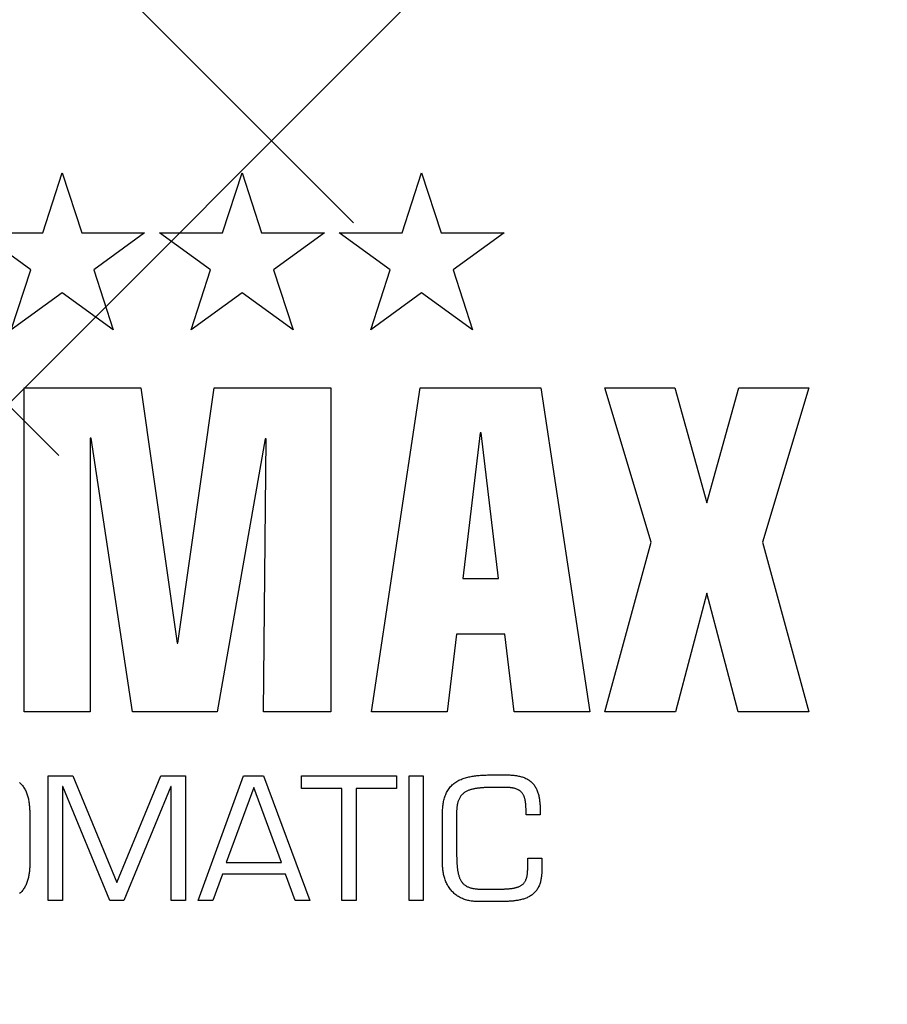
# Model space of a CAD drawing. Units: millimetres. Extents: x -2961 to 5262, y -3000 to 2395.
# Drawn here: x 5196 to 5225, y 2232 to 2265 of the extents above; entities that cross this region are included whole.
import ezdxf

# ---------------------------------------------------------------- set-up
doc = ezdxf.new("R2010")
doc.units = ezdxf.units.MM
for name, color, linetype in [('hatching-Schraffur', 5, 'Continuous'), ('insert point -Einfügepunkt', 1, 'Continuous'), ('outline-Körperkante', 7, 'Continuous'), ('Tormax Logo', 7, 'Continuous')]:
    doc.layers.add(name, color=color, linetype=linetype)
doc.layers.get('insert point -Einfügepunkt').off()

# ---------------------------------------------------------------- blocks, each defined once
blk = doc.blocks.new('SR_TEP_WA_DG')
at = {"layer": 'hatching-Schraffur'}
h = blk.add_hatch(dxfattribs=at)
h.set_pattern_fill('ANSI37', color=256, scale=4, style=0)
h.set_pattern_definition([(45, (-7834.862, -3270.47), (-8.980256, 8.980256), []), (135, (-7834.862, -3270.47), (-8.980256, -8.980256), [])])
edge = h.paths.add_edge_path()
edge.add_line((262.266, 244.016), (-99.906, 244.016))
edge.add_line((-99.906, 244.016), (-99.906, 0))
edge.add_line((0, 0), (-99.906, 0))
edge.add_line((0, 206.982), (262.266, 206.982))
edge.add_line((0, 206.982), (0, 0))
edge.add_line((262.266, 206.982), (262.266, 244.016))
blk = doc.blocks.new('SR_Kämpferprofil_Teleskop_vorne')
at = {"layer": 'hatching-Schraffur'}
h = blk.add_hatch(dxfattribs=at)
h.set_pattern_fill('ANSI31', color=256, scale=20, style=0)
h.set_pattern_definition([(45, (-581.1718, -522.789), (-1.767767, 1.767767), [])])
h.paths.add_polyline_path([(11, 6.99, -0.414214), (13, 8.99), (33.343, 8.99, -0.198961), (34.404, 8.55), (37.091, 5.863, 0.415341), (37.516, 5.863), (38.112, 6.463, 0.366138), (37.731, 6.992, -0.268444), (39.079, 8.336, 0.793231), (40.053, 8.336, -0.269339), (41.403, 6.987, 0.795387), (41.403, 6.013, -0.269515), (40.053, 4.662, 0.370193), (39.529, 5.048), (38.93, 4.449, 0.41408), (38.93, 4.025), (40.315, 2.639, 0.199031), (40.668, 2.492), (45.024, 2.492, 0.414214), (45.524, 2.992), (45.524, 3.992, 0.414214), (45.024, 4.492), (44.274, 4.492, -0.414214), (43.774, 4.992), (43.774, 8.392, -0.414214), (44.274, 8.892), (53.774, 8.892, -0.414214), (54.274, 8.392), (54.274, 4.992, -0.414214), (53.774, 4.492), (53.024, 4.492, 0.414214), (52.524, 3.992), (52.524, 2.992, 0.414214), (53.024, 2.492), (56.524, 2.492, 0.414214), (57.024, 2.992), (57.024, 7.392, -0.414214), (58.524, 8.892), (69.524, 8.892, -0.414214), (71.024, 7.392), (71.024, 2.992, 0.414214), (71.524, 2.492), (75.024, 2.492, 0.414214), (75.524, 2.992), (75.524, 3.992, 0.414214), (75.024, 4.492), (74.274, 4.492, -0.414214), (73.774, 4.992), (73.774, 8.392, -0.414214), (74.274, 8.892), (75.024, 8.892, 0.414214), (75.524, 9.392), (75.524, 9.892, -0.414214), (76.024, 10.392), (82.024, 10.392, -0.414214), (82.524, 9.892), (82.524, 9.392, 0.414214), (83.024, 8.892), (83.774, 8.892, -0.414214), (84.274, 8.392), (84.274, 4.992, -0.414214), (83.774, 4.492), (83.024, 4.492, 0.414214), (82.524, 3.992), (82.524, 2.992, 0.414214), (83.024, 2.492), (86.524, 2.492, 0.414214), (87.024, 2.992), (87.024, 8.892, -0.414214), (88.524, 10.392), (94.502, 10.392, -0.414214), (96.002, 8.892), (96.002, 3.492, 0.414214), (97.002, 2.492), (100.002, 2.492, 0.414214), (100.502, 2.992), (100.502, 3.992, 0.414214), (100.002, 4.492), (99.252, 4.492, -0.414214), (98.752, 4.992), (98.752, 8.392, -0.414214), (99.252, 8.892), (100.002, 8.892, 0.414214), (100.502, 9.392), (100.502, 9.892, -0.414214), (101.002, 10.392), (107.002, 10.392, -0.414214), (107.502, 9.892), (107.502, 9.392, 0.414214), (108.002, 8.892), (108.752, 8.892, -0.414214), (109.252, 8.392), (109.252, 4.992, -0.414214), (108.752, 4.492), (108.002, 4.492, 0.414214), (107.502, 3.992), (107.502, 2.992, 0.414214), (108.002, 2.492), (110.524, 2.492, 0.414214), (112.024, 3.992, -0.414214), (112.524, 4.492), (124.524, 4.492, 0.414214), (127.524, 7.492), (127.524, 8.992, -0.414214), (129.024, 10.492), (139.002, 10.492, 0.414214), (139.502, 10.992), (139.502, 12.49, 0.414214), (139.002, 12.99), (122.525, 12.99, 0.414214), (122.025, 12.49), (122.025, 11.492), (123.024, 10.492), (124.225, 10.492, -0.414214), (124.525, 10.192), (124.525, 8.292, -0.414214), (124.225, 7.992), (122.024, 7.992, 0.414214), (121.524, 7.492, -0.414214), (121.024, 6.992), (116.024, 6.992, -0.414214), (115.524, 7.492, 0.414214), (115.024, 7.992), (112.824, 7.992, -0.414214), (112.524, 8.292), (112.524, 10.192, -0.414214), (112.824, 10.492), (114.024, 10.492), (115.024, 11.492), (115.024, 12.49, 0.414214), (114.524, 12.99), (26.444, 12.99, 0.131651), (26.294, 12.95), (25.502, 12.492), (24.709, 12.95, 0.131651), (24.559, 12.99), (-2.5, 12.99, 0.414214), (-3, 12.49), (-3, 0.491, 0.414214), (-2.5, -0.009), (-2, -0.009, 0.414214), (0, 1.991), (0, 7.491, -0.414217), (0.5, 7.991), (6.5, 7.991, -0.414214), (7, 7.491), (7, -32.922, -0.414211), (6.5, -33.422), (3.5, -33.422, 0.414211), (3, -33.922), (3, -35.922, 0.414214), (3.5, -36.422), (6.5, -36.422, -0.414214), (7, -36.922), (7, -42.946, -0.414214), (6.5, -43.446), (1.5, -43.446, 0.414214), (1, -43.946), (1, -45.946, 0.414214), (1.5, -46.446), (6.5, -46.446, -0.414214), (7, -46.946), (7, -59.167, -0.414214), (6.5, -59.667), (0.5, -59.667, -0.414214), (0, -59.167), (0, -53.167, 0.414214), (-0.5, -52.667), (-2.5, -52.667, 0.414214), (-3, -53.167), (-3, -62.167, 0.414214), (-2.5, -62.667), (6.5, -62.667, -0.414214), (7, -63.167), (7, -69.17, 0.090538), (7.032, -69.347), (8.49, -73.206), (8.49, -93.332, 0.19891), (9.369, -95.453), (17.045, -103.129, 0.198912), (19.166, -104.008), (22.002, -104.008, -0.414214), (23.002, -105.008), (23.002, -107.064, 0.325938), (34.002, -102.834), (34.002, -93.008, 0.414214), (33.502, -92.508), (32.502, -92.508, 0.414214), (32.002, -93.008), (32.002, -98.008, -0.414214), (31.502, -98.508), (26.985, -98.508, 0.6742), (24.018, -98.508), (19.502, -98.508, -0.414214), (19.002, -98.008), (19.002, -93.008, 0.414214), (18.502, -92.508), (17.502, -92.508, 0.414214), (17.002, -93.008), (17.002, -96.222, -0.668178), (16.148, -96.575), (12.49, -92.917), (12.49, -72.436, 0.090536), (12.458, -72.26), (11, -68.4)])
blk = doc.blocks.new('313859_TEP_Verschalung')
at = {"layer": 'hatching-Schraffur'}
h = blk.add_hatch(dxfattribs=at)
h.set_pattern_fill('ANSI31', color=256, style=0)
h.set_pattern_definition([(45, (-381.905, -320.474), (-2.245064, 2.245064), [])])
edge = h.paths.add_edge_path()
edge.add_arc((-2.046, -1.436), 1.9, 274.8503, 335.1562, ccw=False)
edge.add_arc((-2.385, -3.356), 0.5, 3.1154, 124.9999)
edge.add_line((-2.671, -2.946), (-3.003, -3.179))
edge.add_arc((-2.716, -3.589), 0.5, 125.0742, 232.8813)
edge.add_arc((0, 0), 5.001, 232.8813, 359.9783)
edge.add_arc((5.5, -0.002), 0.5, 90, 179.9783, ccw=False)
edge.add_line((5.5, 0.498), (7.001, 0.498))
edge.add_arc((7.001, -0.002), 0.5, 0, 90, ccw=False)
edge.add_line((7.501, -0.002), (7.501, -69.502))
edge.add_arc((7.001, -69.502), 0.5, 270.0002, 360, ccw=False)
edge.add_line((7.001, -70.002), (6.001, -70.002))
edge.add_arc((6.001, -70.502), 0.5, 90.0002, 180)
edge.add_line((5.501, -70.502), (5.501, -72.502))
edge.add_arc((6.001, -72.502), 0.5, 180, 270)
edge.add_line((6.001, -73.002), (7.001, -73.002))
edge.add_arc((7.001, -73.502), 0.5, 0, 90, ccw=False)
edge.add_line((7.501, -73.502), (7.501, -140.502))
edge.add_arc((7.001, -140.502), 0.5, -90, 0, ccw=False)
edge.add_line((7.001, -141.002), (3.207, -141.002))
edge.add_arc((3.207, -140.702), 0.3, 185.0002, 270, ccw=False)
edge.add_line((2.908, -140.728), (2.825, -139.776))
edge.add_arc((2.526, -139.802), 0.3, 5.0002, 90)
edge.add_line((2.526, -139.502), (1.001, -139.502))
edge.add_arc((1.172, -142.002), 2.506, 93.9194, 266.0806)
edge.add_line((1.001, -144.502), (2.526, -144.502))
edge.add_arc((2.526, -144.202), 0.3, 270, 354.9997)
edge.add_line((2.825, -144.228), (2.908, -143.276))
edge.add_arc((3.207, -143.302), 0.3, 90, 174.9997, ccw=False)
edge.add_line((3.207, -143.002), (7.001, -143.002))
edge.add_arc((7.001, -143.502), 0.5, 0, 90, ccw=False)
edge.add_line((7.501, -143.502), (7.501, -162.002))
edge.add_arc((7.001, -162.002), 0.5, -90, 0, ccw=False)
edge.add_line((7.001, -162.502), (3.001, -162.502))
edge.add_arc((3.001, -163.002), 0.5, 90, 180.0002)
edge.add_line((2.501, -163.002), (2.501, -166.002))
edge.add_arc((3.001, -166.002), 0.5, 180.0002, 270)
edge.add_line((3.001, -166.502), (3.794, -166.502))
edge.add_arc((3.794, -166.002), 0.5, 270, 315)
edge.add_line((4.148, -166.356), (4.855, -165.648))
edge.add_arc((4.501, -165.295), 0.5, 315, 360)
edge.add_line((5.001, -165.295), (5.001, -165.002))
edge.add_arc((5.501, -165.002), 0.5, 90, 180, ccw=False)
edge.add_line((5.501, -164.502), (7.001, -164.502))
edge.add_arc((7.001, -165.002), 0.5, 0, 90, ccw=False)
edge.add_line((7.501, -165.002), (7.501, -176.002))
edge.add_arc((7.001, -176.002), 0.5, -89.9996, 0, ccw=False)
edge.add_line((7.001, -176.502), (5.501, -176.502))
edge.add_arc((5.501, -176.002), 0.5, 180, 270.0004, ccw=False)
edge.add_line((5.001, -176.002), (5.001, -175.709))
edge.add_arc((4.501, -175.709), 0.5, 0, 45)
edge.add_line((4.855, -175.356), (4.148, -174.648))
edge.add_arc((3.794, -175.002), 0.5, 45, 90)
edge.add_line((3.794, -174.502), (3.001, -174.502))
edge.add_arc((3.001, -175.002), 0.5, 90, 180)
edge.add_line((2.501, -175.002), (2.501, -178.002))
edge.add_arc((3.001, -178.002), 0.5, 180, 270)
edge.add_line((3.001, -178.502), (7, -178.502))
edge.add_arc((7, -179.002), 0.5, 0, 90, ccw=False)
edge.add_line((7.5, -179.002), (7.5, -185.467))
edge.add_arc((7, -185.467), 0.5, -45, 0, ccw=False)
edge.add_line((7.354, -185.821), (5.147, -188.028))
edge.add_arc((5.5, -188.382), 0.5, 135, 224.8345)
edge.add_line((5.146, -188.734), (5.323, -188.913))
edge.add_arc((5.679, -188.561), 0.5, 224.7269, 341.7842)
edge.add_arc((5.501, -190.502), 1.9, 14.8651, 69.9186, ccw=False)
edge.add_arc((7.449, -190.502), 0.5, 102.8722, 257.1278)
edge.add_arc((5.501, -190.502), 1.9, 284.8439, 345.1349, ccw=False)
edge.add_arc((5.501, -192.453), 0.5, 13.2179, 166.7821)
edge.add_arc((5.501, -190.502), 1.9, 200.0498, 255.1561, ccw=False)
edge.add_arc((3.557, -190.679), 0.5, 288.5831, 405)
edge.add_line((3.911, -190.326), (3.733, -190.148))
edge.add_arc((3.379, -190.502), 0.5, 45, 135)
edge.add_line((3.026, -190.148), (0.818, -192.356))
edge.add_arc((0.464, -192.002), 0.5, 270, 315, ccw=False)
edge.add_line((0.464, -192.502), (-59.962, -192.502))
edge.add_arc((-59.962, -192.002), 0.5, 225.0001, 270, ccw=False)
edge.add_line((-60.316, -192.356), (-62.523, -190.148))
edge.add_arc((-62.877, -190.502), 0.5, 45.0001, 135)
edge.add_line((-63.23, -190.148), (-63.408, -190.326))
edge.add_arc((-63.055, -190.679), 0.5, 135, 251.4169)
edge.add_arc((-64.999, -190.502), 1.9, 284.844, 339.9502, ccw=False)
edge.add_arc((-64.999, -192.453), 0.5, 13.2168, 166.7832)
edge.add_arc((-64.999, -190.502), 1.9, 194.8651, 255.156, ccw=False)
edge.add_arc((-66.947, -190.502), 0.5, 282.8722, 437.1278)
edge.add_arc((-64.999, -190.502), 1.9, 110.0814, 165.1349, ccw=False)
edge.add_arc((-65.176, -188.561), 0.5, 198.2158, 315.2739)
edge.add_line((-64.821, -188.913), (-64.643, -188.734))
edge.add_arc((-64.998, -188.382), 0.5, 315.1671, 405)
edge.add_line((-64.644, -188.028), (-66.852, -185.82))
edge.add_arc((-66.499, -185.466), 0.5, 180, 225, ccw=False)
edge.add_line((-66.999, -185.466), (-66.999, -175.502))
edge.add_arc((-67.499, -175.502), 0.5, 0, 90)
edge.add_line((-67.499, -175.002), (-67.999, -175.002))
edge.add_arc((-67.999, -175.502), 0.5, 90, 180)
edge.add_line((-68.499, -175.502), (-68.499, -176.502))
edge.add_arc((-68.999, -176.502), 0.5, -90, 0, ccw=False)
edge.add_line((-68.999, -177.002), (-69.999, -177.002))
edge.add_arc((-69.999, -176.502), 0.5, 180, 270, ccw=False)
edge.add_line((-70.499, -176.502), (-70.499, -175.502))
edge.add_arc((-70.999, -175.502), 0.5, 0, 90)
edge.add_line((-70.999, -175.002), (-71.499, -175.002))
edge.add_arc((-71.499, -175.502), 0.5, 90, 180)
edge.add_line((-71.999, -175.502), (-71.999, -181.252))
edge.add_arc((-71.499, -181.252), 0.5, 180, 270)
edge.add_line((-71.499, -181.752), (-70.999, -181.752))
edge.add_arc((-70.999, -181.252), 0.5, 270, 360)
edge.add_line((-70.499, -181.252), (-70.499, -179.502))
edge.add_arc((-69.999, -179.502), 0.5, 90, 180, ccw=False)
edge.add_line((-69.999, -179.002), (-68.999, -179.002))
edge.add_arc((-68.999, -179.502), 0.5, 0, 90, ccw=False)
edge.add_line((-68.499, -179.502), (-68.499, -190.502))
edge.add_arc((-68.999, -190.502), 0.5, -90, 0, ccw=False)
edge.add_line((-68.999, -191.002), (-69.999, -191.002))
edge.add_arc((-69.999, -190.502), 0.5, 180, 270, ccw=False)
edge.add_line((-70.499, -190.502), (-70.499, -188.752))
edge.add_arc((-70.999, -188.752), 0.5, 0, 90)
edge.add_line((-70.999, -188.252), (-71.499, -188.252))
edge.add_arc((-71.499, -188.752), 0.5, 90, 180)
edge.add_line((-71.999, -188.752), (-71.999, -192.521))
edge.add_arc((-72.499, -192.521), 0.5, -90, 0, ccw=False)
edge.add_line((-72.499, -193.021), (-73.499, -193.021))
edge.add_arc((-73.499, -192.521), 0.5, 180, 270, ccw=False)
edge.add_line((-73.999, -192.521), (-73.999, -192.502))
edge.add_arc((-74.499, -192.502), 0.5, 0, 180.0017)
edge.add_line((-74.999, -192.502), (-74.999, -194.51))
edge.add_arc((-74.499, -194.511), 0.5, 179.9932, 270)
edge.add_line((-74.499, -195.011), (9.501, -195.011))
edge.add_arc((9.501, -194.511), 0.5, 270, 360)
edge.add_line((10.001, -194.511), (10.001, 4.498))
edge.add_arc((9.501, 4.498), 0.5, 0, 90)
edge.add_line((9.501, 4.998), (8.397, 4.998))
edge.add_arc((8.397, 4.498), 0.5, 90, 180)
edge.add_line((7.897, 4.498), (7.897, 2.998))
edge.add_arc((7.397, 2.998), 0.5, -90, 0, ccw=False)
edge.add_line((7.397, 2.498), (4.61, 2.498))
edge.add_arc((4.61, 2.998), 0.5, 211.5442, 270, ccw=False)
edge.add_arc((0, 0), 4.999, 33.1871, 197.1817)
edge.add_arc((-4.299, -1.329), 0.5, 197.1817, 304.9498)
edge.add_line((-4.012, -1.739), (-3.68, -1.507))
edge.add_arc((-3.966, -1.097), 0.5, 304.9999, 426.8843)
edge.add_arc((-2.046, -1.436), 1.9, 94.8649, 155.1496, ccw=False)
edge.add_arc((-1.708, 0.483), 0.5, 182.8723, 337.1273)
edge.add_arc((-2.046, -1.436), 1.9, 4.844, 65.1347, ccw=False)
edge.add_arc((-0.125, -1.774), 0.5, 93.2178, 246.7824)
blk = doc.blocks.new('Tormax Logo')
at = {"layer": 'Tormax Logo', "color": 5, "linetype": 'Continuous'}
for points in [[(95.47831, -5.11967), (95.38862, -5.11967), (90.58342, -32.51466), (82.04989, -32.51466), (77.91793, -5.02998), (77.82824, -5.02998), (77.82824, -32.51466), (71.18214, -32.51466), (71.18214, 0), (82.90307, 0), (86.54116, -25.59837), (86.63085, -25.59837), (90.26782, 0), (101.98931, 0), (101.98931, -32.51466), (95.20812, -32.51466)], [(119.46, -24.7009), (114.60996, -24.7009), (113.66652, -32.51466), (106.07642, -32.51466), (110.97187, 0), (123.09697, 0), (127.99242, -32.51466), (120.40288, -32.51466)], [(145.36052, -15.46553), (149.9981, -32.51354), (142.91307, -32.51354), (139.75763, -20.58632), (136.60331, -32.51354), (129.51772, -32.51354), (134.15531, -15.46553), (129.51548, 0.00112), (136.53997, 0.00112), (139.75763, -11.52024), (142.97586, 0.00112), (150.00034, 0.00112)], [(116.99013, -4.49071), (115.23836, -19.13109), (118.8316, -19.13109), (117.07983, -4.49071)], [(85.92566, -40.00442), (81.20231, -51.4546), (79.79976, -51.4546), (75.05959, -40.00442), (75.02652, -40.00442), (75.02652, -51.4546), (73.60772, -51.4546), (73.60772, -38.93598), (76.06077, -38.93598), (80.48422, -49.65293), (84.92392, -38.93598), (87.37865, -38.93598), (87.37865, -51.4546), (85.95873, -51.4546), (85.95873, -40.00442)], [(91.09971, -48.80199), (90.13217, -51.4546), (88.64666, -51.4546), (93.20352, -38.93598), (95.20699, -38.93598), (99.88102, -51.4546), (98.41064, -51.4546), (97.42629, -48.80199)], [(108.57712, -40.18885), (104.52084, -40.18885), (104.52084, -51.4546), (103.10204, -51.4546), (103.10204, -40.18885), (99.04521, -40.18885), (99.04521, -38.93598), (108.57712, -38.93598)], [(111.26392, -51.4546), (109.84513, -51.4546), (109.84513, -38.93598), (111.26392, -38.93598)], [(117.10617, -50.30263), (118.79236, -50.30263), (118.85398, -50.30256), (118.91561, -50.30235), (118.97724, -50.30197), (119.03887, -50.30139), (119.10051, -50.30061), (119.16214, -50.2996), (119.22376, -50.29835), (119.28538, -50.29682), (119.34698, -50.295), (119.40857, -50.29288), (119.47014, -50.29043), (119.53169, -50.28762), (119.59321, -50.28445), (119.6547, -50.28088), (119.71616, -50.27691), (119.77759, -50.27251), (119.83898, -50.26765), (119.90033, -50.26233), (119.96163, -50.25649), (120.02288, -50.25006), (120.08406, -50.24299), (120.14517, -50.23519), (120.20619, -50.22661), (120.26709, -50.21718), (120.32784, -50.20685), (120.3884, -50.19556), (120.44873, -50.18324), (120.50879, -50.16983), (120.56855, -50.15522), (120.62796, -50.13931), (120.687, -50.12198), (120.7456, -50.10312), (120.80369, -50.08261), (120.86114, -50.0603), (120.91786, -50.03606), (120.97371, -50.00977), (121.02851, -49.98134), (121.08205, -49.95069), (121.13413, -49.91774), (121.18454, -49.88241), (121.23311, -49.84467), (121.27966, -49.80456), (121.32405, -49.76213), (121.36614, -49.71742), (121.40576, -49.67051), (121.44288, -49.62154), (121.47745, -49.57074), (121.50947, -49.51832), (121.53892, -49.46449), (121.56586, -49.40944), (121.59043, -49.35329), (121.61278, -49.29617), (121.63305, -49.23822), (121.65138, -49.17954), (121.66788, -49.12022), (121.68264, -49.06033), (121.69577, -48.99995), (121.70739, -48.93917), (121.7176, -48.87806), (121.72651, -48.81671), (121.73422, -48.7552), (121.74084, -48.6936), (121.74646, -48.63198), (121.75115, -48.57035), (121.75495, -48.5087), (121.75794, -48.44705), (121.76016, -48.3854), (121.76167, -48.32375), (121.76282, -48.2005), (121.76282, -47.19876), (123.18162, -47.19876), (123.18162, -48.36699), (123.18092, -48.46362), (123.17877, -48.56024), (123.17507, -48.6568), (123.16972, -48.75327), (123.16265, -48.84958), (123.14292, -49.04156), (123.13009, -49.13714), (123.11515, -49.23237), (123.09798, -49.3272), (123.07845, -49.42154), (123.05641, -49.5153), (123.0317, -49.60839), (123.00418, -49.70072), (122.9737, -49.7922), (122.94012, -49.88274), (122.90329, -49.97224), (122.86312, -50.06048), (122.81955, -50.14716), (122.77251, -50.23201), (122.72193, -50.31472), (122.66781, -50.39506), (122.61022, -50.47284), (122.54923, -50.54789), (122.48492, -50.62004), (122.41739, -50.68914), (122.3468, -50.7551), (122.27328, -50.81785), (122.19702, -50.8773), (122.1182, -50.93342), (122.03709, -50.98622), (121.95398, -51.03575), (121.86913, -51.08203), (121.78276, -51.12515), (121.695, -51.16526), (121.60598, -51.20248), (121.51584, -51.23697), (121.42469, -51.26885), (121.33267, -51.29827), (121.23992, -51.32537), (121.14656, -51.35029), (121.05271, -51.37316), (120.95843, -51.3941), (120.86378, -51.41322), (120.76878, -51.43063), (120.67349, -51.44644), (120.57795, -51.46077), (120.4822, -51.47371), (120.3863, -51.48538), (120.29026, -51.49588), (120.19411, -51.50527), (120.09786, -51.51363), (120.00153, -51.52101), (119.90512, -51.52748), (119.80866, -51.5331), (119.71215, -51.53795), (119.6156, -51.54208), (119.51904, -51.54556), (119.42246, -51.54845), (119.32587, -51.55077), (119.22927, -51.55259), (119.13266, -51.55392), (119.03605, -51.55483), (118.84281, -51.5555), (116.83934, -51.5555), (116.7286, -51.55437), (116.61791, -51.55091), (116.50734, -51.54504), (116.39695, -51.53668), (116.28679, -51.52574), (116.17693, -51.51214), (116.06743, -51.49578), (115.95834, -51.47659), (115.84978, -51.45448), (115.74187, -51.42937), (115.63473, -51.40118), (115.52849, -51.36983), (115.42326, -51.33523), (115.31919, -51.2973), (115.21639, -51.25599), (115.11503, -51.21128), (115.01526, -51.16318), (114.91723, -51.11168), (114.82109, -51.05678), (114.72701, -50.99847), (114.63513, -50.93675), (114.54561, -50.87164), (114.45857, -50.80321), (114.37412, -50.73158), (114.29238, -50.65683), (114.21347, -50.57909), (114.13751, -50.49844), (114.06461, -50.41499), (113.99484, -50.32889), (113.9282, -50.24029), (113.86471, -50.14936), (113.80439, -50.05627), (113.74724, -49.96119), (113.69328, -49.86429), (113.64251, -49.76572), (113.59494, -49.66566), (113.55048, -49.56422), (113.50906, -49.46152), (113.47062, -49.35769), (113.43509, -49.25285), (113.40238, -49.14713), (113.37244, -49.04063), (113.34517, -48.93345), (113.32051, -48.82565), (113.29838, -48.71729), (113.27869, -48.60844), (113.26138, -48.49916), (113.24636, -48.38953), (113.23356, -48.27959), (113.22291, -48.16941), (113.21433, -48.05904), (113.20778, -47.9485), (113.20317, -47.83786), (113.19957, -47.61639), (113.19957, -42.77587), (113.20038, -42.65826), (113.20288, -42.54066), (113.20718, -42.42312), (113.21338, -42.3057), (113.2216, -42.18845), (113.23192, -42.07144), (113.24447, -41.9547), (113.25934, -41.83831), (113.27665, -41.7223), (113.29652, -41.60675), (113.31914, -41.49176), (113.34468, -41.3774), (113.37332, -41.26378), (113.40524, -41.15098), (113.44062, -41.0391), (113.47963, -40.92822), (113.52245, -40.81845), (113.56921, -40.71006), (113.62, -40.6034), (113.67494, -40.4988), (113.73411, -40.39661), (113.79757, -40.29713), (113.86524, -40.2006), (113.93707, -40.10726), (114.01297, -40.01734), (114.09287, -39.93105), (114.17659, -39.84851), (114.26398, -39.76982), (114.35486, -39.6951), (114.44901, -39.62441), (114.54612, -39.55778), (114.64585, -39.49519), (114.74786, -39.43664), (114.85189, -39.38203), (114.95777, -39.33121), (115.06532, -39.28401), (115.17436, -39.24025), (115.28474, -39.19978), (115.39627, -39.16241), (115.50877, -39.12799), (115.62208, -39.09634), (115.73603, -39.0673), (115.85055, -39.04072), (115.96557, -39.01645), (116.08103, -38.99437), (116.19688, -38.97432), (116.31307, -38.95617), (116.42952, -38.93977), (116.54618, -38.92498), (116.66302, -38.91168), (116.78, -38.89979), (116.89711, -38.88921), (117.01434, -38.87986), (117.13166, -38.87167), (117.24906, -38.86455), (117.36652, -38.85842), (117.48403, -38.85319), (117.60156, -38.84878), (117.7191, -38.84513), (117.83667, -38.84218), (117.95425, -38.83989), (118.07183, -38.83819), (118.18943, -38.83705), (118.42463, -38.8362), (119.59285, -38.8362), (119.68963, -38.83672), (119.7864, -38.83833), (119.88313, -38.8411), (119.97979, -38.84509), (120.07634, -38.85038), (120.17276, -38.85702), (120.26901, -38.86509), (120.36506, -38.87465), (120.46089, -38.88579), (120.55646, -38.89862), (120.65175, -38.91327), (120.74674, -38.92989), (120.84141, -38.94858), (120.93573, -38.96949), (121.02968, -38.99275), (121.1232, -39.01849), (121.21612, -39.04683), (121.30823, -39.0779), (121.39932, -39.11182), (121.48917, -39.14874), (121.57758, -39.18877), (121.66435, -39.23204), (121.74925, -39.27867), (121.83208, -39.32877), (121.91267, -39.38231), (121.99082, -39.43923), (122.06634, -39.4995), (122.13907, -39.56307), (122.2088, -39.62989), (122.27536, -39.69991), (122.33859, -39.77306), (122.39844, -39.84911), (122.4549, -39.92782), (122.50795, -40.00893), (122.55758, -40.09221), (122.60386, -40.1774), (122.64686, -40.26428), (122.68666, -40.3526), (122.72336, -40.44216), (122.75711, -40.53281), (122.78805, -40.62446), (122.81633, -40.71697), (122.84212, -40.81023), (122.86557, -40.90413), (122.88682, -40.99855), (122.90603, -41.09339), (122.9233, -41.18859), (122.93873, -41.2841), (122.95242, -41.3799), (122.96449, -41.47593), (122.97502, -41.57215), (122.98412, -41.66852), (122.99188, -41.765), (122.99842, -41.86155), (123.00377, -41.95816), (123.00802, -42.05482), (123.01122, -42.15152), (123.01343, -42.24825), (123.01513, -42.44178), (123.01513, -42.84258), (121.59633, -42.84258), (121.59633, -42.49223), (121.59619, -42.43264), (121.59574, -42.37305), (121.59497, -42.31347), (121.59383, -42.25391), (121.59231, -42.19437), (121.59037, -42.13488), (121.58799, -42.07544), (121.58513, -42.01605), (121.58176, -41.95673), (121.57785, -41.89748), (121.57334, -41.8383), (121.56816, -41.77917), (121.56226, -41.7201), (121.55558, -41.66106), (121.54805, -41.60206), (121.53963, -41.54309), (121.53024, -41.48414), (121.5198, -41.42527), (121.5082, -41.36657), (121.49535, -41.30812), (121.48113, -41.24999), (121.46546, -41.19228), (121.44821, -41.13507), (121.4293, -41.07843), (121.40861, -41.02246), (121.38605, -40.96725), (121.36151, -40.91295), (121.33491, -40.85973), (121.30615, -40.80774), (121.27514, -40.75712), (121.24183, -40.70802), (121.20616, -40.66055), (121.16809, -40.61486), (121.12766, -40.57107), (121.085, -40.52931), (121.04025, -40.48971), (120.99354, -40.45242), (120.94503, -40.41752), (120.89491, -40.38497), (120.84339, -40.35474), (120.79066, -40.32677), (120.73693, -40.30098), (120.68231, -40.2773), (120.62689, -40.25559), (120.57077, -40.23574), (120.51402, -40.21765), (120.45675, -40.20118), (120.39905, -40.18624), (120.34101, -40.1727), (120.2827, -40.16046), (120.22415, -40.14945), (120.1654, -40.13961), (120.10646, -40.13085), (120.04736, -40.12311), (119.98814, -40.11632), (119.92883, -40.11042), (119.86944, -40.10532), (119.81001, -40.10096), (119.75054, -40.0973), (119.69105, -40.0943), (119.63154, -40.09192), (119.572, -40.09013), (119.51244, -40.08889), (119.39329, -40.08795), (118.59112, -40.08795), (118.51615, -40.08802), (118.44118, -40.08826), (118.3662, -40.08867), (118.29122, -40.08927), (118.21623, -40.09008), (118.14126, -40.09111), (118.06629, -40.09237), (117.99134, -40.09388), (117.91641, -40.09565), (117.8415, -40.0977), (117.76662, -40.10004), (117.69176, -40.1027), (117.61693, -40.10571), (117.54212, -40.1091), (117.46733, -40.11289), (117.39256, -40.1171), (117.3178, -40.12177), (117.24307, -40.12693), (117.16835, -40.1326), (117.09364, -40.13881), (117.01898, -40.14561), (116.94436, -40.15307), (116.86982, -40.16123), (116.79538, -40.17014), (116.72104, -40.17985), (116.64682, -40.19044), (116.57273, -40.20194), (116.4988, -40.21443), (116.42502, -40.22795), (116.35144, -40.2426), (116.27812, -40.25846), (116.20512, -40.27567), (116.1325, -40.29432), (116.06034, -40.31453), (115.9887, -40.33641), (115.91764, -40.36008), (115.84724, -40.38563), (115.77754, -40.41319), (115.70868, -40.44288), (115.64081, -40.47486), (115.5741, -40.50929), (115.5087, -40.54631), (115.44479, -40.58609), (115.38256, -40.62866), (115.32229, -40.67398), (115.26424, -40.72198), (115.20869, -40.77258), (115.15588, -40.82572), (115.10594, -40.8813), (115.05888, -40.93917), (115.0147, -40.99922), (114.97341, -41.0613), (114.935, -41.12528), (114.8994, -41.19098), (114.86656, -41.2582), (114.83639, -41.32676), (114.80883, -41.39648), (114.78376, -41.46718), (114.76105, -41.53874), (114.74056, -41.61099), (114.72217, -41.68379), (114.70573, -41.757), (114.69113, -41.83054), (114.67824, -41.90435), (114.66693, -41.97841), (114.65708, -42.05266), (114.64858, -42.12705), (114.64133, -42.20158), (114.63527, -42.27621), (114.63033, -42.35094), (114.62645, -42.42574), (114.62355, -42.50061), (114.62156, -42.57553), (114.62005, -42.72542), (114.62005, -46.16339), (114.62006, -46.23445), (114.62012, -46.30552), (114.62023, -46.37659), (114.62041, -46.44767), (114.62068, -46.51874), (114.62105, -46.58982), (114.62154, -46.6609), (114.62216, -46.73198), (114.62293, -46.80306), (114.62386, -46.87413), (114.62497, -46.9452), (114.62627, -47.01626), (114.62778, -47.08732), (114.62952, -47.15837), (114.6315, -47.22941), (114.63373, -47.30044), (114.63623, -47.37146), (114.63902, -47.44246), (114.64211, -47.51346), (114.64551, -47.58444), (114.64926, -47.6554), (114.65338, -47.72634), (114.65793, -47.79724), (114.66296, -47.8681), (114.66851, -47.93891), (114.67464, -48.00966), (114.68139, -48.08034), (114.6888, -48.15096), (114.69692, -48.2215), (114.70579, -48.29196), (114.71546, -48.36235), (114.72599, -48.43264), (114.73746, -48.50279), (114.74994, -48.57276), (114.7635, -48.64251), (114.77824, -48.712), (114.79424, -48.78118), (114.8116, -48.85003), (114.83045, -48.91852), (114.85089, -48.98661), (114.87303, -49.05425), (114.897, -49.12133), (114.92293, -49.18772), (114.95097, -49.2533), (114.98124, -49.31793), (115.01388, -49.3815), (115.04895, -49.4438), (115.08646, -49.50461), (115.12644, -49.56369), (115.16888, -49.62081), (115.21381, -49.67573), (115.2612, -49.7283), (115.31098, -49.77844), (115.36305, -49.82609), (115.41736, -49.87119), (115.47381, -49.91368), (115.53227, -49.95353), (115.59257, -49.99077), (115.65451, -50.0254), (115.71791, -50.05743), (115.78261, -50.0869), (115.84842, -50.11391), (115.91521, -50.13856), (115.98282, -50.16098), (116.05109, -50.18128), (116.11988, -50.19958), (116.18908, -50.21599), (116.25864, -50.23061), (116.32848, -50.24356), (116.39856, -50.25496), (116.46882, -50.2649), (116.53921, -50.2735), (116.60973, -50.28082), (116.68038, -50.28695), (116.75115, -50.29196), (116.82203, -50.29594), (116.893, -50.29894), (116.96404, -50.30103)], [(94.23777, -40.1042), (91.48426, -47.63264), (97.02548, -47.63264)]]:
    blk.add_lwpolyline(points, close=True, dxfattribs=at)
blk.add_lwpolyline([(70.70639, -39.60469), (70.78591, -39.67428), (70.86211, -39.74754), (70.93484, -39.82442), (71.00396, -39.90474), (71.06939, -39.98827), (71.13108, -40.07473), (71.18893, -40.16388), (71.24293, -40.25544), (71.29318, -40.34912), (71.33981, -40.44465), (71.38295, -40.54173), (71.42273, -40.64009), (71.45933, -40.73959), (71.49292, -40.8401), (71.52366, -40.94153), (71.55174, -41.04374), (71.57732, -41.14664), (71.60059, -41.2501), (71.62171, -41.35401), (71.64083, -41.45829), (71.65806, -41.5629), (71.67351, -41.66778), (71.68727, -41.77292), (71.69946, -41.87826), (71.71016, -41.98378), (71.7195, -42.08944), (71.72756, -42.19519), (71.73445, -42.30101), (71.74024, -42.40687), (71.74499, -42.51277), (71.74876, -42.61871), (71.75159, -42.72468), (71.75354, -42.83067), (71.75504, -43.04271), (71.75504, -47.49923), (71.7546, -47.60277), (71.75323, -47.70631), (71.75089, -47.80981), (71.7475, -47.91326), (71.74302, -48.01664), (71.73739, -48.11991), (71.73055, -48.22307), (71.72243, -48.32609), (71.71299, -48.42893), (71.70214, -48.5316), (71.68977, -48.63406), (71.67576, -48.7363), (71.65999, -48.83832), (71.64236, -48.94008), (71.62275, -49.04159), (71.60103, -49.14281), (71.57711, -49.24373), (71.55084, -49.34422), (71.5221, -49.44412), (71.49076, -49.54325), (71.4567, -49.64143), (71.41978, -49.73851), (71.37987, -49.83431), (71.33684, -49.92865), (71.29057, -50.02137), (71.24095, -50.11229), (71.18794, -50.20119), (71.13151, -50.28787), (71.07165, -50.37212), (71.00835, -50.45375), (70.94162, -50.53258), (70.87151, -50.60847), (70.79804, -50.68127), (70.72136, -50.75084)], dxfattribs=at)
blk = doc.blocks.new('TORMAX Logo mit Sternen_für iMotion')
at = {"layer": 'Tormax Logo', "color": 1}
for points in [[(26.511, 4.019), (27.174, 1.978), (25.438, 3.239), (23.702, 1.978), (24.365, 4.019), (22.629, 5.28), (24.775, 5.28), (25.438, 7.321), (26.101, 5.28), (28.247, 5.28)], [(32.64, 4.019), (33.303, 1.978), (31.567, 3.239), (29.831, 1.978), (30.494, 4.019), (28.758, 5.28), (30.904, 5.28), (31.567, 7.321), (32.23, 5.28), (34.376, 5.28)], [(40.492, 5.28), (38.756, 4.019), (39.42, 1.978), (37.684, 3.239), (35.948, 1.978), (36.611, 4.019), (34.875, 5.28), (37.02, 5.28), (37.684, 7.321), (38.346, 5.28)]]:
    blk.add_lwpolyline(points, close=True, dxfattribs=at)
at = {"layer": 'Tormax Logo', "color": 5, "xscale": 0.3391591044686212, "yscale": 0.3391591044685343, "zscale": 0.3391591044685126}
blk.add_blockref('Tormax Logo', (0, 0), dxfattribs=at)
blk = doc.blocks.new('SR_PD2301 Teleskop_Flachmotor')
blk.add_blockref('TORMAX Logo mit Sternen_für iMotion', (85.911, 157.964))
blk = doc.blocks.new('PD2301_TB_MF_Antreibsquerschnitt_kpl', base_point=(0, 0))
at = {"layer": 'insert point -Einfügepunkt'}
blk.add_blockref('SR_PD2301 Teleskop_Flachmotor', (86.001, 0.001), dxfattribs=at)
at = {"layer": 'outline-Körperkante'}
for name, p in [('313859_TEP_Verschalung', (231.002, 195.018)), ('SR_Kämpferprofil_Teleskop_vorne', (85, 187.01))]:
    blk.add_blockref(name, p, dxfattribs=at)
blk = doc.blocks.new('SR_PD2301_LR12_TB_MF_kpl', base_point=(-140.823, 2142.448))
blk.add_blockref('SR_TEP_WA_DG', (-140.823, 2142.443))
at = {"layer": 'outline-Körperkante'}
blk.add_blockref('PD2301_TB_MF_Antreibsquerschnitt_kpl', (-140.823, 2142.443), dxfattribs=at)

msp = doc.modelspace()

# ---------------------------------------------------------------- block references
at = {"layer": 'outline-Körperkante'}
msp.add_blockref('SR_PD2301_LR12_TB_MF_kpl', (5000, 2095), dxfattribs=at)

doc.saveas('drawing.dxf')
